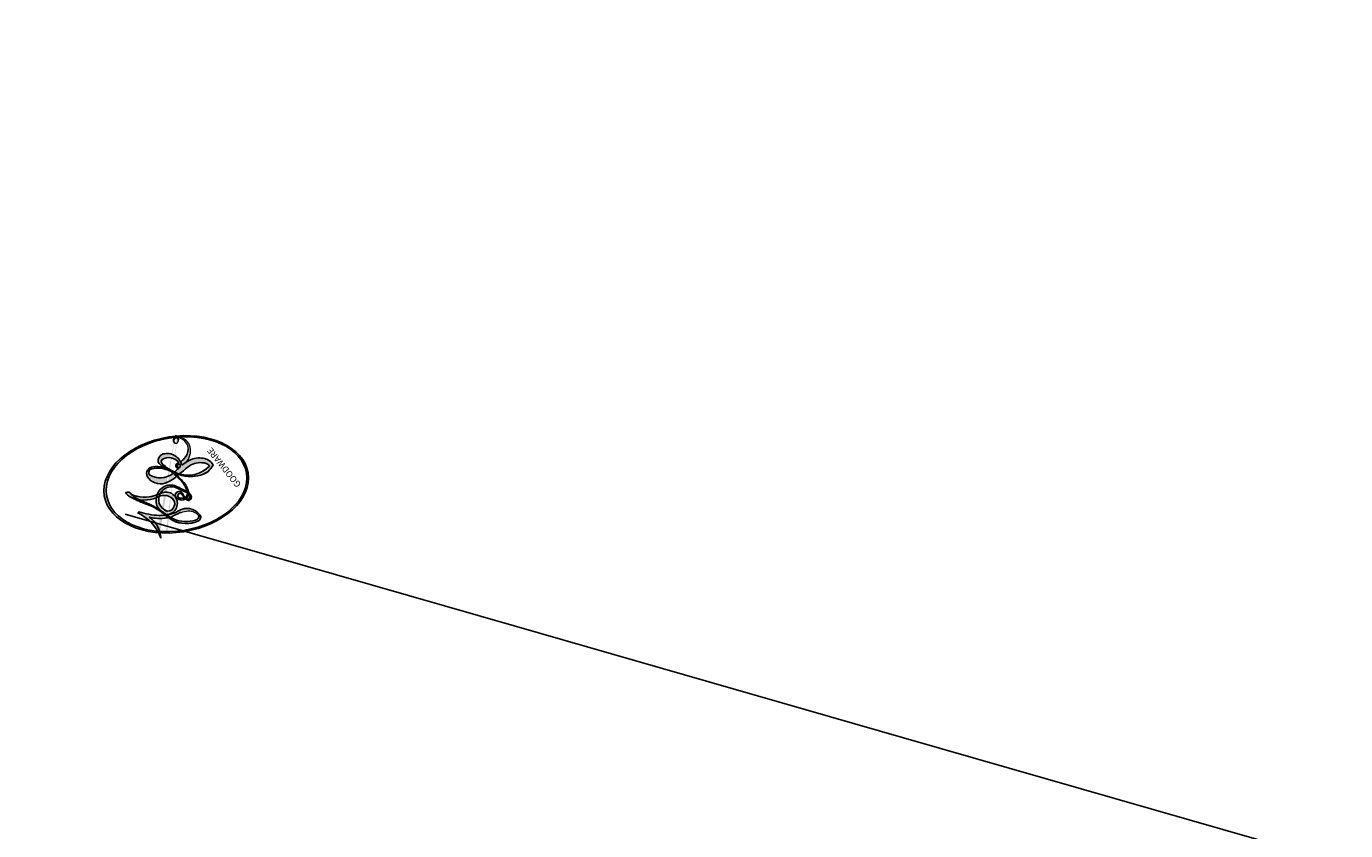
# Model space of a CAD drawing. Units: millimetres. Extents: x 2325 to 7785, y 1732 to 3217.
# Drawn here: x 3010 to 3010, y 2408 to 2408 of the extents above; entities that cross this region are included whole.
import ezdxf

# ---------------------------------------------------------------- set-up
doc = ezdxf.new("R2010")
doc.units = ezdxf.units.MM
for name, color, linetype in [('2018-圖筆規範-輪廓線', 8, 'Continuous'), ('H-06.木作(細線)', 8, 'Continuous'), ('H-08.木作(細線)', 8, 'Continuous')]:
    doc.layers.add(name, color=color, linetype=linetype)
doc.layers.add('logo', color=8, linetype='Continuous', plot=False)

# ---------------------------------------------------------------- blocks, each defined once
blk = doc.blocks.new('SE-21230L--')
at = {"layer": '2018-圖筆規範-輪廓線'}
blk.add_open_spline([(3465.244952, 2873.692185), (3465.057736, 2873.913813), (3463.571042, 2875.707054), (3460.72226, 2879.636884), (3458.603896, 2884.732665), (3457.646574, 2889.854956), (3457.329168, 2893.853721), (3458.347526, 2898.312604), (3459.287116, 2902.067589), (3460.354236, 2905.136557), (3461.368709, 2906.838485), (3461.828452, 2907.510366), (3461.952792, 2907.692081), (3462.099467, 2907.079609), (3462.524192, 2905.306077), (3464.475019, 2903.023361), (3467.59483, 2901.122886), (3471.403752, 2900.531706), (3474.693219, 2901.780345), (3476.735405, 2903.086537), (3477.522124, 2903.963474), (3477.752758, 2904.220556), (3477.966089, 2903.947968), (3478.723568, 2902.980083), (3480.736472, 2901.818471), (3483.653883, 2900.916946), (3487.214651, 2901.375634), (3490.301006, 2903.067171), (3492.334667, 2905.325974), (3493.753981, 2907.356311), (3494.484202, 2909.734227), (3494.515148, 2912.171962), (3494.048228, 2913.691233), (3493.863763, 2914.291446), (3493.953317, 2915.156271), (3494.15336, 2917.08808), (3493.454464, 2920.409004), (3491.335781, 2923.256551), (3487.514287, 2926.012278), (3482.250335, 2928.104458), (3476.105613, 2927.87992), (3472.229451, 2926.673091), (3470.501174, 2925.970939), (3470.153483, 2925.829681), (3469.521213, 2925.982622), (3467.210892, 2926.541469), (3462.928871, 2926.377697), (3457.418805, 2924.271107), (3453.268662, 2920.734741), (3449.972289, 2916.722927), (3447.591165, 2912.515996), (3445.15394, 2906.638473), (3444.371105, 2898.74614), (3445.09629, 2890.954235), (3447.52855, 2883.840486), (3449.750472, 2878.29434), (3452.072982, 2874.883046), (3452.961071, 2873.578623)], degree=3, knots=[124.044179, 124.044179, 124.044179, 124.044179, 124.913947, 131.026267, 138.560649, 141.183935, 146.672171, 150.412923, 154.830353, 158.31287, 160.094921, 160.75556, 160.75556, 160.75556, 162.631902, 166.188875, 169.349557, 173.518749, 177.18143, 179.67382, 180.707526, 180.707526, 180.707526, 181.741614, 184.379289, 187.495469, 190.767411, 194.854671, 197.760392, 199.833, 202.234491, 205.110059, 206.988017, 206.988017, 206.988017, 209.589029, 212.798049, 216.914273, 219.885005, 226.895692, 233.428202, 237.898983, 239.024918, 239.024918, 239.024918, 240.974478, 246.148623, 251.565183, 258.390485, 262.226535, 267.111005, 272.83998, 281.183624, 290.611809, 296.069938, 303.700437, 308.424691, 308.424691, 308.424691, 308.424691], dxfattribs=at)
blk = doc.blocks.new('logo')
at = {"layer": 'logo'}
h = blk.add_hatch(color=256, dxfattribs=at)
edge = h.paths.add_edge_path()
edge.add_ellipse((0.18, 0.605), major_axis=(0.323, 0.566), ratio=0.659111, start_angle=263.8576, end_angle=429.825)
edge.add_arc((0.018, 1.392), 0.399, 258.9967, 261.058)
edge.add_ellipse((0.179, 0.602), major_axis=(0.314, 0.551), ratio=0.659838, start_angle=263.243, end_angle=428.5195, ccw=False)
edge.add_arc((0.507, 0.375), 0.0433, 263.9962, 282.4455)
edge = h.paths.add_edge_path()
edge.add_ellipse((0.179, 0.602), major_axis=(0.314, 0.551), ratio=0.659838, start_angle=70.2744, end_angle=262.8394, ccw=False)
edge.add_arc((0.031, 1.204), 0.237, 245.2323, 248.2557, ccw=False)
edge.add_ellipse((0.18, 0.605), major_axis=(0.323, 0.566), ratio=0.659111, start_angle=71.1999, end_angle=263.5875)
edge.add_arc((0.503, 0.367), 0.0389, 266.4658, 288.3928, ccw=False)
edge = h.paths.add_edge_path(flags=17)
edge.add_line((0.196, 1.02), (0.196, 1.034))
edge.add_arc((0.018, 1.392), 0.399, 261.058, 296.4699, ccw=False)
edge.add_ellipse((0.179, 0.602), major_axis=(0.314, 0.551), ratio=0.659838, start_angle=68.5195, end_angle=70.2744)
edge.add_arc((0.031, 1.204), 0.237, 248.2557, 287.7329)
edge.add_arc((0.179, 0.843), 0.155, 119.2735, 139.7006)
edge.add_arc((0.447, 0.586), 0.526, 137.2638, 146.3296)
edge.add_arc((0.7, 0.487), 0.794, 150.4954, 153.1332)
edge.add_arc((0.175, 0.067), 0.799, 100.8186, 103.2077, ccw=False)
edge.add_arc((0.303, 0.684), 0.325, 138.9231, 148.8948, ccw=False)
edge.add_arc((0.625, 0.395), 0.758, 124.4657, 138.4002, ccw=False)
edge = h.paths.add_edge_path()
edge.add_arc((0.031, 1.204), 0.237, 233.3596, 245.2323)
edge.add_ellipse((0.18, 0.605), major_axis=(0.323, 0.566), ratio=0.659111, start_angle=69.825, end_angle=71.1999, ccw=False)
edge.add_arc((0.018, 1.392), 0.399, 251.1923, 258.9967, ccw=False)
h.paths.add_polyline_path([(-0.052, 0.816, -0.021859), (-0.015, 0.831, -0.004955), (-0.008, 0.845, 0.012967), (-0.048, 0.835, 0.223317), (-0.201, 0.653, 0.425243), (-0.168, 0.61, 0.393247), (-0.018, 0.739, -0.084558), (0.019, 0.842, 0.019194), (-0.015, 0.831, 0.004726), (-0.021, 0.818, 0.021148), (-0.039, 0.731, -0.080721), (-0.066, 0.665, -0.104113), (-0.11, 0.634, -0.094873), (-0.162, 0.621, -0.207877), (-0.181, 0.643, -0.223034), (-0.178, 0.671, -0.16869)], flags=17)
h.paths.add_polyline_path([(0.36, 0.974, 0.088592), (0.284, 0.953, 0.140724), (0.198, 0.82, -0.012272), (0.202, 0.815, -0.041532), (0.215, 0.797, 0.005558), (0.221, 0.816, -0.187874)], flags=17)
h.paths.add_polyline_path([(0.19, 0.73, 0.011592), (0.205, 0.768, 0.056884), (0.192, 0.79, -0.271208), (0.105, 0.711, -0.679677), (0.04, 0.816, -0.290071), (0.157, 0.822, -0.103922), (0.192, 0.79, 0.053349), (0.197, 0.815, -0.004508), (0.198, 0.82, 0.220604), (0.098, 0.865, -0.015501), (0.046, 0.849, 0.008768), (0.03, 0.845, 0.029539), (0.018, 0.836, 1.009367)], flags=17)
h.paths.add_polyline_path([(0.215, 0.797, -0.008928), (0.205, 0.768, -0.347678), (0.168, 0.631, 0.00727), (0.064, 0.579, -0.035606), (0.059, 0.576, 0.01139), (0.067, 0.571, 0.012101), (0.155, 0.61, 0.461639)], flags=17)
h.paths.add_polyline_path([(0.108, 0.674, 0.433181), (0.027, 0.632, 0.04486), (0.026, 0.62, -0.026783), (0.038, 0.622, -0.142026), (0.05, 0.642, -0.307429), (0.086, 0.662, -0.953401), (0.071, 0.621, 0.069613), (0.038, 0.622, 0.042891), (0.037, 0.615, -0.067719), (0.07, 0.614, 0.893379)], flags=17)
h.paths.add_polyline_path([(0.021, 0.612, -0.009243), (0.026, 0.613, -0.026651), (0.026, 0.62, 0.013684), (0.019, 0.619, 0.174326), (-0.003, 0.606, 0.391287), (0.006, 0.571, 0.210555), (0.042, 0.563), (0.043, 0.562, 0.001326), (0.053, 0.565, -0.005065), (0.05, 0.567, -0.027528), (0.045, 0.572, -0.195292), (0.017, 0.58, -0.659298)], flags=17)
h.paths.add_polyline_path([(0.037, 0.615, 0.023127), (0.026, 0.613, 0.184672), (0.045, 0.572, 0.098355), (0.059, 0.576, -0.009788), (0.052, 0.58, -0.240413)], flags=17)
h.paths.add_polyline_path([(0.067, 0.571, -0.002039), (0.053, 0.565, 0.07599), (0.096, 0.548, 0.108431), (0.234, 0.551, -0.004552), (0.233, 0.557, -0.028332), (0.168, 0.549, -0.123708)], flags=17)
h.paths.add_polyline_path([(0.396, 0.739, -0.55173), (0.424, 0.688, -0.18979), (0.304, 0.573, -0.013881), (0.272, 0.565, 0.011039), (0.273, 0.556, 0.022162), (0.295, 0.562, -0.010966), (0.311, 0.568, -0.001761), (0.346, 0.584, 0.034744), (0.376, 0.603, 0.086103), (0.433, 0.672, 0.506659), (0.398, 0.764, 0.355205), (0.25, 0.674, 0.093422), (0.233, 0.557, 0.017263), (0.272, 0.565, -0.31391)], flags=17)
h.paths.add_polyline_path([(0.259, 0.546, -0.009702), (0.273, 0.553, -0.004936), (0.273, 0.556, -0.035369), (0.237, 0.552, -0.002587), (0.234, 0.551, 0.014405), (0.235, 0.532, -0.020509)], flags=17)
h.paths.add_polyline_path([(0.273, 0.547, -0.007857), (0.273, 0.553, 0.009702), (0.259, 0.546, 0.020509), (0.235, 0.532, 0.000681), (0.235, 0.532, -0.002588), (0.236, 0.526, -0.013713), (0.249, 0.534, -0.01198)], flags=17)
h.paths.add_polyline_path([(0.278, 0.52, -0.036579), (0.273, 0.547, 0.01198), (0.249, 0.534, 0.013411), (0.236, 0.526, 0.001089), (0.235, 0.525, 0.015933), (0.236, 0.427, -0.190203), (0.187, 0.304, -0.266161), (0.121, 0.269, -0.207317), (0.183, 0.477, -0.064593), (0.235, 0.525, -0.001017), (0.235, 0.532, -0.000681), (0.235, 0.532, 0.152538), (0.108, 0.383, 0.230241), (0.111, 0.238, 0.234095), (0.211, 0.271, 0.172717), (0.274, 0.375, 0.028132), (0.281, 0.441, -0.014352), (0.282, 0.459, 0.062016), (0.314, 0.448, 0.349487), (0.465, 0.526, 0.392407), (0.436, 0.606, 0.130108), (0.383, 0.6, 0.001865), (0.346, 0.584, -0.054721), (0.295, 0.562, 0.014593), (0.273, 0.553, 0.007857), (0.273, 0.547, -0.01108), (0.297, 0.557, -0.100678), (0.408, 0.588, -0.349203), (0.432, 0.566, -0.402437), (0.316, 0.465, -0.009974), (0.317, 0.469, 0.613372), (0.295, 0.508, 0.175713), (0.279, 0.503, -0.002484), (0.28, 0.49, -0.463644), (0.302, 0.493, -0.513768), (0.3, 0.467, -0.075052), (0.281, 0.477, 0.007944)], flags=17)
h.paths.add_polyline_path([(0.314, 0.448, -0.062016), (0.282, 0.459, -0.007786), (0.281, 0.441, 0.027572), (0.283, 0.405, 0.0582), (0.284, 0.397, 0.26466), (0.379, 0.293, 0.315327), (0.495, 0.329, -0.025867), (0.491, 0.33, -0.380363), (0.353, 0.328, -0.153954), (0.315, 0.405, -0.090831)], flags=17)
h.paths.add_polyline_path([(0.464, 0.368, 0.336432), (0.491, 0.33, 0.025867), (0.495, 0.329, 0.026394), (0.499, 0.332, -0.025927), (0.494, 0.333, -0.173285), (0.471, 0.351, -0.685315), (0.487, 0.383, -0.491027), (0.503, 0.345, -0.040547), (0.494, 0.333, 0.025927), (0.499, 0.332, 0.139653), (0.512, 0.356, 1.004843)], flags=17)
h.paths.add_polyline_path([(0.406, 1.004, 0.143839), (0.349, 0.996, 0.069213), (0.284, 0.953, -0.088592), (0.36, 0.974, 0.404636)], flags=17)
h.paths.add_polyline_path([(0.27, 0.946, -0.01627), (0.284, 0.953, -0.069213), (0.349, 0.996, 0.037626), (0.224, 0.933, -0.082213), (0.038, 0.855, 0.004306), (0.024, 0.852, 0.008989), (0.019, 0.842, -0.006474), (0.03, 0.845, -0.136946), (0.098, 0.865, 0.054668)], flags=17)
h = blk.add_hatch(color=256, dxfattribs=at)
edge = h.paths.add_edge_path()
edge.add_ellipse((0.179, 0.602), major_axis=(0.314, 0.551), ratio=0.659838, start_angle=68.5195, end_angle=70.2744, ccw=False)
edge.add_arc((0.018, 1.392), 0.399, 258.9967, 261.058, ccw=False)
edge.add_ellipse((0.18, 0.605), major_axis=(0.323, 0.566), ratio=0.659111, start_angle=69.825, end_angle=71.1999)
edge.add_arc((0.031, 1.204), 0.237, 245.2323, 248.2557)
for points in [[(0.019, 0.842, 0.019194), (-0.015, 0.831, 0.004726), (-0.021, 0.818, -0.044587), (-0.044, 0.732, -0.07623), (-0.075, 0.671, -0.235864), (-0.162, 0.623, -0.450297), (-0.178, 0.671, -0.16869), (-0.052, 0.816, -0.021859), (-0.015, 0.831, -0.004955), (-0.008, 0.845, 0.012967), (-0.048, 0.835, 0.223317), (-0.201, 0.653, 0.425243), (-0.168, 0.61, 0.393247), (-0.018, 0.739, -0.084558)], [(-0.162, 0.623, -0.206522), (-0.181, 0.643, 0.207877), (-0.162, 0.621, 0.024305), (-0.148, 0.623, -0.043373)], [(0.273, 0.556, -0.011039), (0.272, 0.565, -0.017263), (0.233, 0.557, 0.004552), (0.234, 0.551, 0.002587), (0.237, 0.552, 0.035369)]]:
    blk.add_hatch(color=256, dxfattribs=at).paths.add_polyline_path(points)
h = blk.add_hatch(color=256, dxfattribs=at)
h.paths.add_polyline_path([(0.215, 0.797, 0.041532), (0.202, 0.815, 0.012272), (0.198, 0.82, 0.004508), (0.197, 0.815, -0.053349), (0.192, 0.79, -0.056884), (0.205, 0.768, 0.008928)])
h.paths.add_polyline_path([(0.019, 0.842, -0.008989), (0.024, 0.852, 0.010425), (-0.008, 0.845, 0.004955), (-0.015, 0.831, -0.019194)])
h.paths.add_polyline_path([(0.098, 0.865, 0.136946), (0.03, 0.845, -0.008768), (0.046, 0.849, 0.015501)])
h.paths.add_polyline_path([(0.038, 0.622, 0.026783), (0.026, 0.62, 0.026651), (0.026, 0.613, -0.023127), (0.037, 0.615, -0.042891)])
h.paths.add_polyline_path([(0.067, 0.571, -0.01139), (0.059, 0.576, -0.098355), (0.045, 0.572, 0.027528), (0.05, 0.567, 0.005065), (0.053, 0.565, 0.002039)])
for p, q in [((0.196, 1.034), (0.196, 1.02)), ((0.043, 0.562), (0.042, 0.563))]:
    blk.add_line(p, q, dxfattribs=at)
at = {"layer": 'logo', "lineweight": 0}
for p, q in [((0.196, 1.02), (0.196, 1.034)), ((0.042, 0.563), (0.043, 0.562))]:
    blk.add_line(p, q, dxfattribs=at)
at = {"layer": 'logo'}
for points in [[(-0.168, 0.61, -0.425243), (-0.201, 0.653, -0.223317), (-0.048, 0.835, -0.027703), (0.038, 0.855, 0.082213), (0.224, 0.933, -0.037626), (0.349, 0.996, -0.143839), (0.406, 1.004, -0.872775)], [(0.196, 1.02, 0.060876), (0.058, 0.898, 0.137716), (-0.018, 0.739, -0.393247), (-0.168, 0.61, 79.578459)], [(-0.111, 1.014, 0.200172), (0.196, 1.034, -0.066965)], [(-0.111, 1.014, 0.241802), (0.103, 0.978, 0.575938)], [(-0.052, 0.816, -0.056349), (0.046, 0.849, 0.070229), (0.27, 0.946, 0.769245)], [(0.103, 0.978, 0.089367), (0.061, 0.943, 0.028397)], [(0.193, 1.018, 0.002733), (0.196, 1.02)], [(0.349, 0.996, 0.216717), (0.197, 0.815, 0.638327)], [(0.36, 0.974, 0.187874), (0.221, 0.816, 0.783226)], [(0.27, 0.946, -0.105013), (0.36, 0.974, 0.404636), (0.406, 1.004, 1.743742)], [(0.061, 0.943, 0.039578), (0.009, 0.878, 0.021193), (-0.021, 0.818, 0.700396)], [(0.221, 0.816, -0.026083), (0.19, 0.73, -1.009367), (0.018, 0.836, 0.624773)], [(0.018, 0.836, -0.416943), (0.202, 0.815, 0.828532)], [(0.04, 0.816, -0.290071), (0.157, 0.822, -0.539799), (0.168, 0.631, 0.00727), (0.064, 0.579, -1.51475)], [(-0.162, 0.621, -0.434531), (-0.178, 0.671, -0.16869), (-0.052, 0.816, 0.909183)], [(-0.021, 0.818, 0.021148), (-0.039, 0.731, 0.658186)], [(0.197, 0.815, -0.329321), (0.105, 0.711, -0.679677), (0.04, 0.816, 0.415871)], [(0.202, 0.815, -0.513007), (0.155, 0.61, -1.702754)], [(0.168, 0.549, 0.059536), (0.304, 0.573, 0.18979), (0.424, 0.688, 0.55173), (0.396, 0.739, 0.38162), (0.278, 0.52, -0.007944), (0.281, 0.477, -0.007944)], [(0.376, 0.603, 0.086103), (0.433, 0.672, 0.506659), (0.398, 0.764, 0.355205), (0.25, 0.674, 0.113269), (0.235, 0.532, 0.583131)], [(0.042, 0.563, -0.210555), (0.006, 0.571, -0.391287), (-0.003, 0.606, -0.174326), (0.019, 0.619, -0.110406), (0.071, 0.621, 0.953401), (0.086, 0.662)], [(0.064, 0.579, -0.338614), (0.017, 0.58, -0.659298), (0.021, 0.612, -0.100316), (0.07, 0.614, 0.893379), (0.108, 0.674, 0.433181), (0.027, 0.632, 0.289299), (0.05, 0.567, 0.081086), (0.096, 0.548, -0.684784)], [(0.086, 0.662, 0.307429), (0.05, 0.642, 0.446432), (0.052, 0.58, 0.145269), (0.168, 0.549, -0.214979)], [(0.155, 0.61, -0.015466), (0.043, 0.562, 0.608014)], [(0.096, 0.548, 0.111049), (0.237, 0.552, 0.147976), (0.376, 0.603, 0.393525)], [(0.259, 0.546, -0.035274), (0.311, 0.568, -0.003626), (0.383, 0.6, 0.389489)], [(0.383, 0.6, -0.130108), (0.436, 0.606, -0.392407), (0.465, 0.526, -0.420619), (0.282, 0.459, -0.420619)], [(0.282, 0.459, -0.035926), (0.274, 0.375, -0.172717), (0.211, 0.271, -0.234095), (0.111, 0.238, -0.230241), (0.108, 0.383, -0.17359), (0.259, 0.546)], [(0.235, 0.532, 0.016972), (0.236, 0.427, -0.190203), (0.187, 0.304, -0.266161), (0.121, 0.269, -0.290937), (0.249, 0.534, 0.211969)], [(0.249, 0.534, -0.023063), (0.297, 0.557, -0.100678), (0.408, 0.588, -0.349203), (0.432, 0.566, -0.402437), (0.316, 0.465, -0.247136)], [(0.279, 0.503, -0.175713), (0.295, 0.508, -0.613372), (0.317, 0.469)], [(0.3, 0.467, 0.513768), (0.302, 0.493, 0.463644), (0.28, 0.49, 0.463644)], [(0.3, 0.467, -0.075052), (0.281, 0.477)], [(0.314, 0.448, 0.090831), (0.315, 0.405, 0.169704), (0.359, 0.322)], [(0.317, 0.469, 0.009974), (0.316, 0.465, 0.009974)], [(0.512, 0.356, -0.166662), (0.495, 0.329, -0.70739)]]:
    blk.add_lwpolyline(points, format="xyb", dxfattribs=at)
at = {"layer": 'logo', "lineweight": 0}
for centre, radius, start, end in [((0.018, 1.392), 0.399, 251.1923, 296.4699), ((0.625, 0.395), 0.758, 124.4657, 138.4002), ((0.179, 0.843), 0.155, 119.2735, 139.7006), ((-0.185, 1.693), 0.875, 288.8633, 301.3798), ((0.473, 0.738), 0.286, 131.3266, 163.3678), ((0.494, 0.717), 0.291, 117.4328, 159.9943), ((0.709, 0.134), 0.935, 112.6486, 121.2678), ((0.382, 0.749), 0.226, 115.8995, 119.6279), ((0.473, 0.738), 0.286, 115.4894, 131.3266), ((0.473, 0.738), 0.286, 115.4894, 131.3266), ((0.382, 0.749), 0.226, 95.6485, 115.8995), ((0.382, 0.749), 0.226, 95.6485, 115.8995), ((0.391, 0.904), 0.101, 81.2439, 113.9848), ((0.368, 1.013), 0.0392, 258.5502, 346.6702), ((0.069, 0.581), 0.28, 114.7362, 165.0904), ((0.144, 0.398), 0.462, 110.1482, 115.1572), ((0.175, 0.067), 0.799, 103.2077, 106.1792), ((0.7, 0.487), 0.794, 154.2687, 155.3518), ((0.303, 0.684), 0.325, 150.9548, 170.2881), ((0.7, 0.487), 0.794, 153.1332, 154.2687), ((0.7, 0.487), 0.794, 153.1332, 154.2687), ((0.144, 0.398), 0.462, 105.7498, 110.1482), ((0.144, 0.398), 0.462, 105.7498, 110.1482), ((0.7, 0.487), 0.794, 150.4954, 153.1332), ((0.175, 0.067), 0.799, 100.8186, 103.2077), ((0.175, 0.067), 0.799, 100.8186, 103.2077), ((0.103, 0.783), 0.101, 147.8295, 328.8978), ((0.447, 0.586), 0.526, 137.2638, 146.3296), ((0.099, 0.734), 0.131, 121.8036, 128.5716), ((0.303, 0.684), 0.325, 148.8948, 150.9548), ((0.303, 0.684), 0.325, 148.8948, 150.9548), ((0.144, 0.398), 0.462, 104.2662, 105.7498), ((0.303, 0.684), 0.325, 138.9231, 148.8948), ((0.175, 0.067), 0.799, 99.8317, 100.8186), ((0.099, 0.734), 0.131, 90.6121, 121.8036), ((0.144, 0.398), 0.462, 102.2567, 104.2662), ((-0.104, 1.456), 0.618, 283.2744, 302.0739), ((0.102, 0.727), 0.11, 60.1861, 124.8898), ((-0.185, 1.693), 0.875, 285.3109, 288.8633), ((0.099, 0.734), 0.131, 40.8505, 90.6121), ((0.093, 0.562), 0.292, 119.8523, 158.1526), ((-0.162, 0.756), 0.146, 267.5844, 353.4527), ((-0.258, 0.803), 0.225, 324.2142, 341.6511), ((-0.514, 0.903), 0.5, 339.9296, 350.1414), ((0.093, 0.777), 0.0664, 143.3048, 280.117), ((0.081, 0.826), 0.116, 281.7653, 342.4614), ((0.105, 0.729), 0.13, 292.5765, 31.6961), ((0.1, 0.723), 0.114, 36.3079, 60.04), ((0.1, 0.723), 0.114, 306.5995, 23.2852), ((-0.615, 1.072), 0.874, 336.959, 339.6154), ((0.081, 0.826), 0.116, 342.4614, 354.6764), ((0.081, 0.826), 0.116, 342.4614, 354.6764), ((0.1, 0.723), 0.114, 23.2852, 36.3079), ((0.1, 0.723), 0.114, 23.2852, 36.3079), ((0.473, 0.738), 0.286, 163.3678, 164.401), ((0.473, 0.738), 0.286, 163.3678, 164.401), ((0.099, 0.734), 0.131, 38.0381, 40.8505), ((0.099, 0.734), 0.131, 38.0381, 40.8505), ((0.105, 0.729), 0.13, 31.6961, 41.2089), ((0.105, 0.729), 0.13, 31.6961, 41.2089), ((-0.615, 1.072), 0.874, 339.6154, 341.6615), ((-0.615, 1.072), 0.874, 339.6154, 341.6615), ((-0.615, 1.072), 0.874, 341.6615, 342.9354), ((0.379, 0.628), 0.137, 82.2276, 160.4489), ((0.46, 0.563), 0.187, 109.838, 179.5483), ((0.394, 0.705), 0.0345, 330.444, 85.9913), ((0.382, 0.705), 0.0613, 327.2799, 74.7579), ((-0.164, 0.648), 0.0374, 171.8348, 263.9838), ((-0.149, 0.654), 0.0336, 149.7688, 246.7364), ((-0.167, 0.734), 0.111, 272.2715, 325.3573), ((0.02, 0.593), 0.027, 151.6425, 237.1215), ((0.025, 0.581), 0.0386, 98.6046, 138.1597), ((0.026, 0.595), 0.0177, 105.7526, 239.3398), ((0.051, 0.506), 0.117, 102.4178, 105.5537), ((0.05, 0.493), 0.123, 101.6186, 103.7368), ((0.09, 0.617), 0.064, 167.0919, 177.3661), ((0.051, 0.506), 0.117, 96.281, 102.4178), ((0.051, 0.506), 0.117, 96.281, 102.4178), ((0.09, 0.617), 0.064, 177.3661, 183.4727), ((0.09, 0.617), 0.064, 177.3661, 183.4727), ((0.05, 0.493), 0.123, 96.3193, 101.6186), ((0.05, 0.493), 0.123, 96.3193, 101.6186), ((0.09, 0.617), 0.064, 183.4727, 225.325), ((0.087, 0.615), 0.0622, 70.679, 164.3644), ((0.079, 0.612), 0.0419, 166.1009, 175.9249), ((0.079, 0.612), 0.0419, 166.1009, 175.9249), ((0.05, 0.493), 0.123, 80.8228, 96.3193), ((0.079, 0.612), 0.0419, 175.9249, 229.9973), ((0.079, 0.612), 0.0419, 133.7672, 166.1009), ((0.051, 0.506), 0.117, 80.3525, 96.281), ((0.082, 0.625), 0.0367, 83.4964, 151.8522), ((1.923, -2.983), 4.018, 115.8994, 117.5656), ((-0.678, 2.39), 1.965, 292.2914, 295.0645), ((0.086, 0.646), 0.0353, 243.9263, 51.0341), ((0.077, 0.642), 0.0217, 251.3968, 65.9306), ((0.218, 0.783), 0.227, 292.2367, 335.222), ((0.221, 0.807), 0.256, 299.1609, 307.1205), ((2.553, -4.358), 5.412, 113.6429, 114.0704), ((0.207, 0.803), 0.262, 310.2009, 329.8856), ((0.42, 0.504), 0.103, 81.5328, 111.1847), ((0.407, 0.55), 0.0627, 337.3085, 63.01), ((0.032, 0.608), 0.0459, 234.5859, 282.1467), ((0.041, 0.61), 0.0383, 230.8646, 275.0659), ((-0.678, 2.39), 1.965, 291.5203, 291.8241), ((0.041, 0.61), 0.0383, 275.0659, 297.535), ((0.09, 0.617), 0.064, 225.325, 231.6324), ((0.132, 0.699), 0.155, 238.0585, 239.2194), ((0.161, 0.76), 0.211, 238.695, 240.9381), ((-0.678, 2.39), 1.965, 291.8241, 292.2914), ((0.132, 0.699), 0.155, 239.2194, 256.6015), ((0.041, 0.61), 0.0383, 297.535, 305.6919), ((0.161, 0.76), 0.211, 240.9381, 243.5484), ((0.161, 0.76), 0.211, 243.5484, 271.7569), ((0.158, 0.863), 0.321, 258.87, 283.6239), ((0.41, 0.254), 0.329, 122.0966, 156.7882), ((0.393, 0.302), 0.273, 124.9761, 186.879), ((0.138, 1.13), 0.581, 272.9888, 279.4802), ((0.138, 1.13), 0.581, 279.4802, 283.4362), ((0.553, 0.57), 0.32, 182.4453, 183.4886), ((0.158, 0.863), 0.321, 283.6239, 284.2167), ((0.553, 0.57), 0.32, 183.4886, 186.7897), ((0.41, 0.254), 0.329, 117.3968, 122.0966), ((-0.305, 0.454), 0.545, 7.5429, 8.1488), ((0.553, 0.57), 0.32, 186.7897, 186.9458), ((0.399, 0.297), 0.281, 122.374, 125.4474), ((0.221, 0.807), 0.256, 273.4512, 281.5539), ((0.522, 0.026), 0.577, 115.5374, 118.2829), ((0.442, 0.183), 0.406, 114.5532, 116.7766), ((0.138, 1.13), 0.581, 283.4362, 286.6173), ((0.46, 0.563), 0.187, 179.5483, 182.0782), ((0.221, 0.807), 0.256, 281.5539, 286.6322), ((0.442, 0.183), 0.406, 111.2089, 114.5532), ((0.522, 0.026), 0.577, 112.9982, 115.5374), ((0.46, 0.563), 0.187, 182.0782, 183.2094), ((0.46, 0.563), 0.187, 183.2094, 185.01), ((0.46, 0.563), 0.187, 185.01, 193.3895), ((-1.08, 0.389), 1.364, 3.6768, 5.4974), ((0.293, 0.484), 0.0241, 86.756, 126.6195), ((-1.08, 0.389), 1.364, 4.2266, 4.7959), ((0.293, 0.482), 0.0148, 48.9877, 148.4858), ((0.322, 0.536), 0.0724, 235.2903, 252.4587), ((0.341, 0.582), 0.136, 244.3758, 335.626), ((0.221, 0.807), 0.256, 286.6322, 299.1609), ((0.442, 0.183), 0.406, 108.6958, 111.2089), ((0.296, 0.483), 0.0251, 327.1994, 93.2945), ((0.428, 0.299), 0.29, 94.0374, 117.0335), ((0.292, 0.481), 0.016, 301.3037, 50.0743), ((2.553, -4.358), 5.412, 114.0704, 114.474), ((0.322, 0.576), 0.111, 267.175, 354.8617), ((0.406, 0.562), 0.0267, 8.5098, 85.5073), ((0.258, 0.314), 0.166, 155.203, 207.0666), ((0.602, 0.437), 0.32, 175.9493, 185.5558), ((0.602, 0.437), 0.32, 175.9493, 185.5558), ((0.341, 0.582), 0.136, 244.3758, 258.5706), ((0.321, 0.405), 0.038, 179.2922, 192.6156), ((0.422, 0.428), 0.142, 192.9154, 252.2115), ((0.456, 0.428), 0.143, 189.1555, 227.6818), ((0.427, 0.44), 0.113, 165.2767, 167.5624), ((0.488, 0.362), 0.0248, 345.864, 166.4176), ((0.503, 0.367), 0.0389, 177.6916, 252.0699), ((0.485, 0.364), 0.0192, 85.2505, 222.9442), ((0.48, 0.358), 0.0263, 331.2506, 75.8597), ((0.421, 0.406), 0.104, 219.3152, 312.3495), ((0.411, 0.394), 0.106, 252.0283, 322.0343), ((0.507, 0.375), 0.0433, 213.0653, 252.3889), ((0.503, 0.367), 0.0389, 252.0699, 306.6919), ((0.426, 0.395), 0.0917, 317.7365, 327.0242), ((0.507, 0.375), 0.0433, 252.3889, 295.424)]:
    blk.add_arc(centre, radius, start, end, dxfattribs=at)
at = {"layer": 'logo'}
for centre, major_axis, ratio in [((0.18, 0.605), (0.323, 0.566), 0.659111), ((0.179, 0.602), (0.314, 0.551), 0.659838)]:
    blk.add_ellipse(centre, major_axis=major_axis, ratio=ratio, dxfattribs=at)
at = {"layer": 'logo', "insert": (-0.184, 0.205), "char_height": 0.05638, "width": 0.76412, "attachment_point": 1}
blk.add_mtext('{\\fVerdana|b0|i1|c0|p34;GOODWARE}', dxfattribs=at)
blk = doc.blocks.new('SE-21220L----')
at = {"layer": '2018-圖筆規範-輪廓線'}
blk.add_open_spline([(3466.450609, 2869.636049), (3466.450433, 2869.806376), (3466.472418, 2870.194575), (3466.501397, 2870.582056), (3466.513127, 2870.738898), (3466.378748, 2871.021959), (3466.024894, 2871.767335), (3465.430182, 2873.114991), (3464.845859, 2874.848185), (3464.336865, 2876.760754), (3463.984528, 2879.135201), (3464.055436, 2881.971454), (3464.579015, 2885.130545), (3465.496168, 2887.554591), (3466.357571, 2888.724678), (3466.601578, 2889.056126), (3467.574487, 2890.237006), (3468.751345, 2891.665432), (3470.159096, 2893.154046), (3470.93468, 2893.627415), (3471.958965, 2894.417924), (3473.626706, 2895.272265), (3475.91094, 2896.108365), (3477.9471, 2896.286992), (3480.270401, 2896.185248), (3482.507407, 2895.722778), (3485.081754, 2895.142868), (3486.999116, 2894.494058), (3488.66815, 2893.644392), (3490.063113, 2892.380055), (3490.931785, 2891.256811), (3491.336689, 2890.733246), (3491.690192, 2890.400329), (3492.872125, 2889.287228), (3494.07687, 2886.39937), (3494.67398, 2883.18507), (3494.642602, 2880.192727), (3494.076694, 2877.597571), (3492.366442, 2874.416224), (3489.860602, 2871.798378), (3487.612245, 2870.926429), (3486.937675, 2870.66482), (3487.148144, 2870.25556), (3487.683531, 2869.214493), (3489.676918, 2867.600795), (3494.952743, 2864.020526), (3500.63219, 2862.977931), (3504.950284, 2862.185244), (3505.343298, 2862.771716), (3506.332443, 2864.247754), (3507.649527, 2865.445685), (3508.443297, 2866.167645), (3509.009068, 2866.798225), (3510.448618, 2868.402675), (3512.816199, 2869.776113), (3515.654398, 2870.731251), (3518.344487, 2870.900115), (3521.068273, 2869.909042), (3523.010542, 2868.417767), (3524.654683, 2866.642358), (3524.956677, 2864.490396), (3524.731785, 2863.249355), (3524.652284, 2862.810632), (3524.766731, 2862.604169), (3525.049198, 2862.094598), (3525.145314, 2861.517802), (3525.202486, 2861.174707), (3526.439471, 2861.165405), (3531.999542, 2861.123593), (3537.559934, 2860.945178), (3541.878554, 2860.749354)], degree=3, knots=[0, 0, 0, 0, 0.689972, 1.159174, 1.159174, 1.159174, 2.099249, 3.63464, 5.574954, 7.579877, 9.565644, 12.755845, 16.040741, 19.15972, 20.392406, 20.392406, 20.392406, 24.993111, 25.957549, 26.491679, 27.70906, 29.834545, 32.081109, 34.971581, 35.884377, 39.055899, 41.792408, 43.805378, 45.110486, 47.38536, 49.371495, 49.371495, 49.371495, 50.820473, 54.216131, 58.464312, 60.603794, 63.155089, 66.339662, 71.380185, 73.540696, 73.540696, 73.540696, 74.909677, 77.023088, 81.090117, 93.99037, 93.99037, 93.99037, 96.101739, 99.304291, 99.304291, 99.304291, 101.838863, 105.753277, 107.31357, 110.825408, 113.580665, 115.803271, 118.165856, 120.616163, 121.956038, 121.956038, 121.956038, 122.659778, 123.692935, 123.692935, 123.692935, 127.40407, 140.373947, 140.373947, 140.373947, 140.373947], dxfattribs=at)
at = {"layer": 'H-06.木作(細線)'}
for points in [[(3491.336689, 2890.733246), (3492.411181, 2888.217725), (3492.742695, 2886.089951), (3492.808329, 2883.973556), (3492.501548, 2881.489331)], [(3491.543176, 2889.780666), (3491.995543, 2887.983624), (3492.021363, 2884.753091), (3491.274832, 2882.47146), (3488.969802, 2879.952545), (3486.808857, 2879.012627), (3485.299494, 2878.814415), (3484.749723, 2878.881441), (3484.189571, 2879.330127), (3484.004233, 2880.139117), (3484.200509, 2880.67115), (3484.599949, 2881.385073), (3484.810237, 2881.934602), (3485.146781, 2883.07225), (3485.171777, 2884.574326), (3485.007666, 2886.055564), (3484.517811, 2887.309506), (3484.04532, 2888.118758), (3483.033629, 2889.1876), (3482.10583, 2889.787178), (3481.128871, 2889.966634), (3480.239343, 2889.788869), (3479.906614, 2889.624606)]]:
    blk.add_spline(points, degree=3, dxfattribs=at)
at = {"layer": 'H-08.木作(細線)', "xscale": -0.002, "yscale": 0.002, "zscale": 0.002, "rotation": 321.3050158708726}
blk.add_blockref('logo', (3491.542164, 2889.778582), dxfattribs=at)
blk = doc.blocks.new('*U20')
at = {"layer": 'H-08.木作(細線)', "xscale": -1, "rotation": 270}
for name in ['SE-21220L----', 'SE-21230L--']:
    blk.add_blockref(name, (-2734.236998, -3597.688842), dxfattribs=at)
blk = doc.blocks.new('*U21')
at = {"layer": 'H-08.木作(細線)', "color": 0, "linetype": 'ByBlock', "lineweight": -2, "transparency": 16777216, "rotation": 180}
blk.add_blockref('*U20', (3165.125531, 2301.673686), dxfattribs=at)

msp = doc.modelspace()

# ---------------------------------------------------------------- block references
at = {"layer": 'H-08.木作(細線)'}
msp.add_blockref('*U21', (0, 0), dxfattribs=at)

doc.saveas('drawing.dxf')
